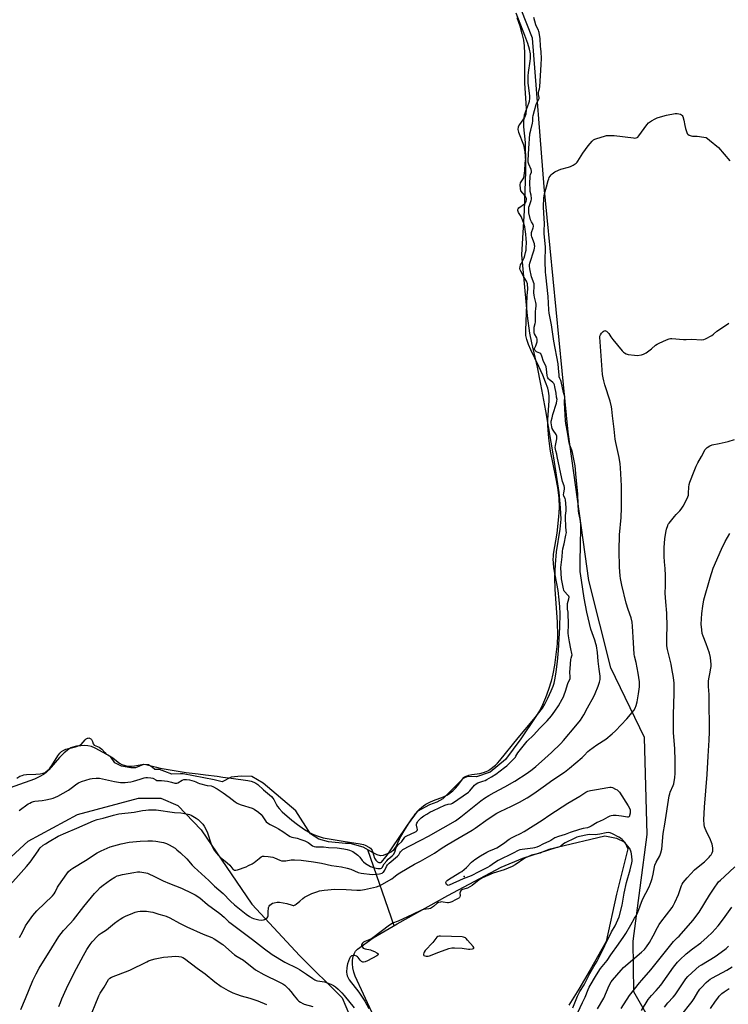
# Model space of a CAD drawing. Units: inches. Extents: x 1285768 to 1291768, y 569447 to 573448.
# Drawn here: x 1289489 to 1289931, y 570190 to 570804 of the extents above; entities that cross this region are included whole.
import ezdxf

# ---------------------------------------------------------------- set-up
doc = ezdxf.new("R2010")
doc.units = ezdxf.units.IN
doc.header["$MEASUREMENT"] = 0
for name, color, linetype in [('ELEV-Spot Elevation', 7, 'Continuous'), ('HYDRO-Hidden Single Line Stream', 5, 'Continuous'), ('HYDRO-Water Body', 4, 'Continuous'), ('NTRL-Pasture Land', 2, 'Continuous'), ('Undefined', 1, 'Continuous')]:
    doc.layers.add(name, color=color, linetype=linetype)

msp = doc.modelspace()

# ---------------------------------------------------------------- linework, layer by layer
at = {"layer": 'ELEV-Spot Elevation'}
msp.add_point((1289765.84, 570269.45, 512), dxfattribs=at)
at = {"layer": 'HYDRO-Hidden Single Line Stream'}
msp.add_line((1289722.18, 570238.68), (1289705.86, 570285.99), dxfattribs=at)
at = {"layer": 'HYDRO-Water Body'}
for points in [[(1289798.73, 570805.19), (1289800.6, 570799.84), (1289801.96, 570795.13), (1289802.87, 570790.87), (1289803.3, 570787.34), (1289803.57, 570782.66), (1289803.65, 570764.21), (1289803.91, 570757.85), (1289804.48, 570751.72), (1289804.6, 570747.97), (1289804.34, 570744.87), (1289803.65, 570742.65), (1289800.41, 570738.3), (1289799.59, 570736.84), (1289799.45, 570735.34), (1289799.81, 570733.56), (1289802.94, 570725.72), (1289803.83, 570721.35), (1289804.26, 570715.66), (1289804.28, 570709.01), (1289803.33, 570684.82), (1289801.71, 570657.16), (1289805.16, 570619.01), (1289806.61, 570608.16), (1289807.86, 570602.19), (1289811.51, 570587.02), (1289813.62, 570576.47), (1289816.66, 570559.69), (1289821.56, 570530.55), (1289824.91, 570508.89), (1289825.9, 570499.38), (1289826.2, 570492.13), (1289825.62, 570486.01), (1289823.37, 570471.76), (1289822.71, 570464.02), (1289822.34, 570455.77), (1289822.49, 570448.49), (1289823.92, 570427.9), (1289824.14, 570419.67), (1289823.84, 570414.37), (1289823.18, 570407.82), (1289822.29, 570401.26), (1289821.3, 570395.69), (1289820.17, 570391.14), (1289818.56, 570385.91), (1289816.71, 570380.74), (1289814.86, 570376.35), (1289812.89, 570372.76), (1289810.11, 570368.5), (1289801.28, 570355.31), (1289791.78, 570342.27), (1289782.09, 570334.37), (1289773.61, 570331.54), (1289768.05, 570331.62), (1289765.25, 570330.47), (1289752.65, 570317.75), (1289748.95, 570315.61), (1289744.25, 570314.15), (1289736.6, 570309.88), (1289731.01, 570302.14), (1289728.22, 570297.78), (1289726.33, 570294.35), (1289723.44, 570288.31), (1289722.52, 570286.81), (1289721.57, 570285.64), (1289720.58, 570284.84), (1289718.93, 570283.86), (1289715.33, 570282.36), (1289713.67, 570282.27), (1289711.59, 570282.87), (1289709.27, 570284.03), (1289703.01, 570287.62), (1289694.78, 570289.94), (1289692, 570289.85), (1289681.24, 570290.93), (1289675.36, 570292.65), (1289670.14, 570295.86), (1289660.99, 570310.34), (1289640.66, 570327.63), (1289633.47, 570331.74), (1289626.93, 570331.87), (1289620.53, 570331.4), (1289615.1, 570328.45), (1289609.96, 570329.61), (1289590.65, 570333.39), (1289588.96, 570333.37), (1289583.7, 570333.12), (1289579.31, 570334.76), (1289575.99, 570336), (1289573.09, 570336.11), (1289571.59, 570337.37), (1289569.02, 570339.1), (1289566.05, 570339.14), (1289560.95, 570337.06), (1289558.12, 570337.03), (1289552.31, 570338.19), (1289548.18, 570340.17), (1289545.4, 570344.14), (1289535.79, 570349.36), (1289533.44, 570350.34), (1289531.31, 570350.89), (1289529.42, 570351.01), (1289526.81, 570350.89), (1289524.16, 570350.56), (1289521.92, 570350.07), (1289520.63, 570349.57), (1289519.34, 570348.85), (1289516.47, 570346.54), (1289513.64, 570343.6), (1289507.01, 570335.95), (1289505.3, 570334.26), (1289503.64, 570332.93), (1289501.36, 570331.63), (1289497.9, 570330.07), (1289460.97, 570316.86)], [(1289708.41, 570184.71), (1289698.02, 570207.18), (1289697.18, 570209.69), (1289696.61, 570212.31), (1289696.33, 570214.87), (1289696.36, 570217.25), (1289696.69, 570219.37), (1289697.31, 570221.22), (1289698.22, 570222.77), (1289699.4, 570224.02), (1289709.23, 570231.12), (1289724.17, 570239.84), (1289755.72, 570257.45), (1289789.11, 570275.14), (1289802.48, 570280.76), (1289824.01, 570287.74), (1289853.72, 570294.71), (1289860.93, 570293.34), (1289866.07, 570290.71), (1289868.02, 570286.61), (1289860.89, 570258.25), (1289854.49, 570228.79), (1289844.44, 570211.12), (1289837.4, 570199.17), (1289831.12, 570189.16)]]:
    msp.add_lwpolyline(points, dxfattribs=at)
at = {"layer": 'NTRL-Pasture Land'}
for points in [[(1289888.38, 570168.25, 0), (1289871.68, 570197.48, 0), (1289871.32, 570229.04, 0), (1289880.01, 570295.54, 0), (1289878.43, 570356.01, 0), (1289857.5, 570399.53, 0), (1289843.67, 570453.89, 0), (1289830.86, 570546.45, 0), (1289815.8, 570699.45, 0), (1289808.57, 570792.24, 0), (1289783.49, 570855.99, 0)], [(1289472.5, 570271.68, 0), (1289493.96, 570291.31, 0), (1289524.83, 570308.08, 0), (1289562.89, 570318.25, 0), (1289576.71, 570318.18, 0), (1289587.42, 570313.7, 0), (1289601.89, 570298.53, 0), (1289633.47, 570252.17, 0), (1289663.46, 570219.88, 0), (1289689.91, 570193.7, 0), (1289699.05, 570172.05, 0)]]:
    msp.add_polyline3d(points, dxfattribs=at)
at = {"layer": 'Undefined'}
for points, elevation in [([(1289487.05, 570330.77), (1289488.89, 570331.85), (1289490.26, 570332.42), (1289491.44, 570332.72), (1289493, 570332.9), (1289498.83, 570333.14), (1289501.51, 570333.34), (1289503.34, 570333.72), (1289504.64, 570334.28), (1289505.35, 570334.75), (1289506.3, 570335.6), (1289507.27, 570336.58), (1289508.17, 570337.66), (1289508.88, 570338.66), (1289512.57, 570344.66), (1289513.86, 570346.27), (1289514.92, 570347.26), (1289516.23, 570348.15), (1289517.57, 570348.74), (1289523.58, 570350.21), (1289524.83, 570350.6), (1289526.23, 570351.21), (1289527.04, 570351.67), (1289529.49, 570354.49), (1289530.16, 570355.12), (1289531.01, 570355.59), (1289531.48, 570355.72), (1289531.92, 570355.74), (1289532.69, 570355.5), (1289533.07, 570355.23), (1289533.46, 570354.81), (1289534.15, 570353.55), (1289534.61, 570352.02), (1289535.25, 570351.33), (1289538.26, 570349.93), (1289539.17, 570349.38), (1289540, 570348.68), (1289541.76, 570346.65), (1289542.72, 570345.75), (1289543.65, 570345.14), (1289545.8, 570344.07), (1289546.81, 570343.46), (1289550.08, 570340.7), (1289551.03, 570339.98), (1289552.46, 570339.24), (1289554.44, 570338.58), (1289556.36, 570338.24), (1289558.45, 570338.21), (1289560.28, 570338.41), (1289564.98, 570339.24), (1289566.09, 570339.32), (1289567.35, 570339.24), (1289569.15, 570338.89), (1289574.05, 570337.48), (1289576.43, 570336.93), (1289587.57, 570335.01), (1289592.61, 570334.23), (1289600.02, 570333.32), (1289604.58, 570332.67), (1289611.92, 570331.85), (1289615.51, 570331.34), (1289620.57, 570330.75), (1289631.07, 570329.27), (1289633.01, 570328.87), (1289634.79, 570328.24), (1289636.01, 570327.62), (1289637.18, 570326.78), (1289640.9, 570323.42), (1289644.59, 570320.38), (1289645.8, 570319.27), (1289646.67, 570318.25), (1289647.22, 570317.44), (1289648.63, 570314.52), (1289649.51, 570313.06), (1289650.5, 570311.8), (1289652.42, 570309.69), (1289658.48, 570304.41), (1289661.97, 570301.72), (1289666.36, 570298.59), (1289669.98, 570296.52), (1289671.92, 570295.58), (1289674.84, 570294.52), (1289678.07, 570293.57), (1289683.03, 570292.54), (1289690.43, 570291.31), (1289701.1, 570289.67), (1289703.18, 570289.26), (1289704.26, 570288.92), (1289706.83, 570287.53), (1289707.45, 570287.03), (1289708.15, 570286.24), (1289708.55, 570285.57), (1289708.8, 570284.98), (1289710.05, 570280.89), (1289710.46, 570280.09), (1289710.9, 570279.5), (1289711.88, 570278.43), (1289712.71, 570278.04), (1289713.92, 570278), (1289714.35, 570278.23), (1289717.13, 570281.64), (1289718.58, 570283.54), (1289721.53, 570287.8), (1289732.81, 570304.72), (1289734.45, 570307.07), (1289735.42, 570308.34), (1289737.02, 570310.24), (1289738.05, 570311.33), (1289739.3, 570312.47), (1289740.52, 570313.41), (1289741.98, 570314.38), (1289744.59, 570315.79), (1289746.78, 570316.77), (1289753.02, 570319.08), (1289755.12, 570320), (1289756.25, 570320.69), (1289758.89, 570322.83), (1289760.59, 570324.44), (1289762.02, 570326.19), (1289764.82, 570330.15), (1289765.69, 570331.04), (1289766.53, 570331.65), (1289767.74, 570332.23), (1289768.94, 570332.58), (1289770.69, 570332.91), (1289775.65, 570333.61), (1289778.03, 570334.19), (1289779.61, 570334.75), (1289780.77, 570335.32), (1289781.88, 570336.04), (1289785.38, 570338.81), (1289786.8, 570340.04), (1289788.18, 570341.62), (1289799.66, 570355.86), (1289809.32, 570367.41), (1289812.58, 570371.46), (1289814.7, 570374.42), (1289816.2, 570376.85), (1289818.07, 570380.49), (1289820.29, 570385.23), (1289821.37, 570387.97), (1289821.97, 570390.02), (1289822.67, 570393), (1289823.33, 570396.98), (1289824.04, 570403.34), (1289824.68, 570410.25), (1289825.25, 570417.51), (1289825.6, 570424.75), (1289825.73, 570433.31), (1289825.55, 570437.47), (1289825.24, 570441.89), (1289824.46, 570447.82), (1289821.92, 570461.82), (1289821.6, 570464.94), (1289821.5, 570467.2), (1289821.56, 570468.91), (1289821.74, 570470.44), (1289823.87, 570483.41), (1289825.04, 570493.66), (1289825.37, 570499.51), (1289825.17, 570505.38), (1289824.85, 570508.56), (1289824.35, 570511.86), (1289823.18, 570518.46), (1289819.87, 570534.53), (1289819.1, 570539.33), (1289818.67, 570542.76), (1289818.24, 570547.77), (1289818.12, 570550.81), (1289818.18, 570554.23), (1289819.04, 570566.2), (1289818.95, 570569.09), (1289818.51, 570572.04), (1289818.03, 570573.9), (1289816.71, 570577.69), (1289815, 570581.95), (1289812.55, 570587.34), (1289807.52, 570597.8), (1289806.08, 570601.1), (1289805.02, 570604.25), (1289804.49, 570606.85), (1289804.37, 570608.33), (1289804.36, 570610.15), (1289805.14, 570631.49), (1289805.55, 570635.96), (1289805.43, 570638.91), (1289804.85, 570640.66), (1289803.37, 570643), (1289801.21, 570646.92), (1289800.87, 570647.77), (1289800.74, 570648.62), (1289800.84, 570649.68), (1289801.09, 570650.73), (1289801.4, 570651.46), (1289802.77, 570654), (1289803.28, 570655.1), (1289803.84, 570656.72), (1289804.28, 570658.52), (1289804.55, 570660.02), (1289804.67, 570661.51), (1289804.72, 570664.72), (1289804.64, 570667.05), (1289804.38, 570669.98), (1289803.97, 570672.84), (1289803.67, 570674.62), (1289803.16, 570676.63), (1289801.98, 570679.84), (1289801.41, 570680.9), (1289799.85, 570683.42), (1289799.57, 570684.02), (1289799.4, 570684.74), (1289799.42, 570685.24), (1289799.53, 570685.69), (1289799.94, 570686.41), (1289803.54, 570688.97), (1289803.97, 570689.38), (1289804.37, 570689.89), (1289804.68, 570690.46), (1289804.77, 570691.4), (1289804.77, 570692.29), (1289804.03, 570693.86), (1289801.3, 570697.03), (1289801.04, 570698.45), (1289800.94, 570700.8), (1289801.06, 570701.92), (1289803.06, 570705.03), (1289803.68, 570709.54), (1289803.91, 570714.3), (1289804.33, 570717.11), (1289804.38, 570719.3), (1289804.23, 570721.48), (1289804.27, 570724.7), (1289804.18, 570727.23), (1289803.19, 570736.94), (1289803.07, 570740.41), (1289803.25, 570742.37), (1289803.62, 570744.35), (1289804.12, 570745.97), (1289805.7, 570749.97), (1289806.25, 570751.62), (1289806.59, 570752.99), (1289806.8, 570754.53), (1289806.81, 570756.32), (1289805.98, 570762.71), (1289805.87, 570764.07), (1289805.79, 570766.76), (1289805.85, 570768.65), (1289806.03, 570770.78), (1289807.08, 570777.83), (1289807.26, 570779.57), (1289807.29, 570781.04), (1289807.21, 570782.49), (1289806.7, 570785.39), (1289805.7, 570788.84), (1289803.81, 570793.92), (1289798.38, 570807.72)], 504), ([(1289488.35, 570310.42), (1289494.08, 570314.57), (1289495.08, 570315.19), (1289496.11, 570315.68), (1289497.45, 570316.19), (1289498.29, 570316.4), (1289502.7, 570316.83), (1289504.96, 570317.17), (1289508.04, 570317.74), (1289509.64, 570318.28), (1289512.49, 570319.52), (1289519.23, 570323.27), (1289520.88, 570324.43), (1289524.48, 570327.24), (1289525.4, 570327.84), (1289527.3, 570328.56), (1289532.63, 570330.2), (1289534.04, 570330.55), (1289536.4, 570330.69), (1289538.45, 570330.61), (1289547.93, 570328.55), (1289551.58, 570328.06), (1289554.43, 570328.03), (1289556.13, 570328.11), (1289558.09, 570328.46), (1289559.75, 570328.86), (1289563.79, 570330.15), (1289566.29, 570330.85), (1289567.42, 570331.06), (1289568.56, 570331.06), (1289570.58, 570330.87), (1289571.68, 570330.64), (1289572.19, 570330.43), (1289573.57, 570329.6), (1289574.33, 570329.32), (1289575.02, 570329.24), (1289577.24, 570329.22), (1289580.98, 570328.73), (1289583.43, 570328.28), (1289585.47, 570327.61), (1289586.2, 570327.48), (1289586.8, 570327.59), (1289587.3, 570327.8), (1289590.06, 570329.36), (1289591.1, 570329.77), (1289592.77, 570329.84), (1289594.63, 570329.69), (1289597.62, 570328.79), (1289598.66, 570328.35), (1289599.87, 570327.69), (1289600.97, 570327.31), (1289605.71, 570326.16), (1289608.16, 570325.8), (1289609.23, 570325.42), (1289611.8, 570324.05), (1289615.65, 570321.53), (1289619.31, 570318.93), (1289623.21, 570315.88), (1289624.4, 570315.07), (1289625.2, 570314.71), (1289626.88, 570314.13), (1289633.73, 570312.01), (1289635.07, 570311.44), (1289637.59, 570309.58), (1289639.3, 570308.09), (1289639.98, 570307.21), (1289642.09, 570303.99), (1289642.56, 570303.41), (1289643.3, 570302.73), (1289644.9, 570301.75), (1289648.61, 570299.98), (1289650.17, 570299.14), (1289652.81, 570297.43), (1289656.29, 570294.97), (1289657.4, 570294.34), (1289658.44, 570293.98), (1289661.85, 570293.19), (1289664.03, 570292.34), (1289666.55, 570291.56), (1289668.58, 570290.5), (1289669.54, 570289.86), (1289671.4, 570288.43), (1289672.36, 570288.02), (1289673.52, 570287.9), (1289678.3, 570287.88), (1289681.31, 570287.52), (1289686.78, 570287.28), (1289690.93, 570286.7), (1289692.94, 570286.26), (1289694.35, 570285.86), (1289695.43, 570285.42), (1289696.46, 570284.86), (1289699.63, 570282.61), (1289700.85, 570281.37), (1289702.41, 570279.38), (1289703.16, 570278.56), (1289704.49, 570277.4), (1289705.47, 570276.76), (1289707.56, 570275.66), (1289709.92, 570274.78), (1289712.14, 570274.36), (1289712.97, 570274.29), (1289713.79, 570274.36), (1289714.32, 570274.54), (1289714.75, 570274.95), (1289716.01, 570277.22), (1289717.62, 570279.18), (1289718.62, 570280.16), (1289721.08, 570282.29), (1289721.86, 570283.15), (1289722.71, 570284.53), (1289723.39, 570286.9), (1289724, 570288.05), (1289724.78, 570289.05), (1289726.97, 570291.25), (1289728.9, 570293.83), (1289729.38, 570294.24), (1289730.13, 570294.68), (1289735.25, 570297.06), (1289736, 570297.47), (1289736.4, 570297.8), (1289736.64, 570298.14), (1289736.73, 570298.63), (1289736.65, 570299.45), (1289736.29, 570301.47), (1289736.27, 570302.03), (1289736.38, 570302.6), (1289736.74, 570303.33), (1289737.33, 570304.11), (1289738.12, 570304.94), (1289739.21, 570305.88), (1289740.87, 570307.12), (1289742.7, 570308.32), (1289744.62, 570309.39), (1289746.84, 570310.49), (1289753.93, 570313.77), (1289755.86, 570314.38), (1289757.78, 570314.68), (1289758.64, 570315.08), (1289768.65, 570321.89), (1289769.49, 570322.68), (1289772.35, 570326.23), (1289773.36, 570327.24), (1289774.43, 570327.79), (1289777.54, 570328.71), (1289779.11, 570329.3), (1289780, 570329.75), (1289782.91, 570331.6), (1289785.62, 570333.18), (1289791.16, 570337.3), (1289792.58, 570338.46), (1289797.89, 570343.78), (1289798.25, 570344.3), (1289798.84, 570345.53), (1289799.39, 570346.39), (1289805.31, 570353.8), (1289809.12, 570357.53), (1289813.21, 570361.88), (1289817.75, 570366.51), (1289820.5, 570369.53), (1289822.54, 570372.4), (1289824.75, 570375.86), (1289827.07, 570379.89), (1289827.82, 570381.39), (1289828.37, 570382.7), (1289829.16, 570384.84), (1289830.53, 570389.73), (1289830.92, 570390.7), (1289831.77, 570392.19), (1289832.03, 570392.88), (1289832.09, 570393.96), (1289831.88, 570396.78), (1289832, 570399.1), (1289832.51, 570404.6), (1289832.67, 570405.45), (1289833.12, 570406.96), (1289833.23, 570407.66), (1289833.14, 570408.49), (1289832.41, 570411.28), (1289831.52, 570415.81), (1289830.91, 570419.47), (1289830.73, 570421.13), (1289830.73, 570422.75), (1289831.03, 570424.9), (1289831.02, 570426.94), (1289830.82, 570433.36), (1289830.72, 570434.28), (1289830.36, 570436.01), (1289830.3, 570437.97), (1289830.45, 570439.65), (1289831.24, 570442.52), (1289831.33, 570443.57), (1289831.12, 570444.18), (1289830.83, 570444.63), (1289828.39, 570447.41), (1289828.07, 570447.94), (1289827.82, 570448.66), (1289826.68, 570454.97), (1289826.32, 570462.15), (1289826.39, 570463.81), (1289827.01, 570468.81), (1289827.23, 570472.14), (1289827.54, 570473.79), (1289828.33, 570476.83), (1289829.41, 570482.31), (1289829.65, 570483.95), (1289829.62, 570484.96), (1289829.25, 570487.73), (1289829.03, 570493.09), (1289829.11, 570494.57), (1289829.6, 570497.36), (1289829.57, 570499.56), (1289829.13, 570504.18), (1289828.86, 570505.14), (1289828.14, 570506.55), (1289827.96, 570507.57), (1289828.03, 570508.46), (1289828.56, 570511.03), (1289828.6, 570512.02), (1289828.38, 570513), (1289827.33, 570515.79), (1289826.8, 570517.62), (1289824.01, 570531.29), (1289823.66, 570532.8), (1289823.05, 570534.83), (1289822.85, 570535.86), (1289822.78, 570536.93), (1289822.85, 570538.06), (1289823.03, 570539.19), (1289823.75, 570542.31), (1289823.8, 570543.03), (1289823.7, 570543.91), (1289823.53, 570544.53), (1289823.27, 570545.06), (1289821.46, 570547.8), (1289820.91, 570548.83), (1289820.64, 570549.87), (1289820.22, 570552.3), (1289820.26, 570553.43), (1289820.86, 570555.47), (1289821.31, 570557.54), (1289823.5, 570564.53), (1289823.82, 570565.96), (1289823.83, 570566.79), (1289823.56, 570568.36), (1289823.29, 570570.88), (1289822.56, 570574.84), (1289822.27, 570575.95), (1289821.8, 570576.82), (1289821.21, 570577.42), (1289818.94, 570579.23), (1289818.52, 570579.7), (1289818.16, 570580.35), (1289817.92, 570581.04), (1289817.74, 570581.91), (1289817.3, 570585.78), (1289817.04, 570587.23), (1289816.69, 570588.16), (1289815.46, 570590.58), (1289814.37, 570593.85), (1289813.94, 570594.89), (1289813.65, 570595.33), (1289813.19, 570595.74), (1289811.12, 570596.62), (1289810.65, 570596.9), (1289810.14, 570597.42), (1289809.81, 570598.18), (1289809.8, 570598.55), (1289809.93, 570599), (1289810.62, 570600.41), (1289811.01, 570601.5), (1289811.38, 570602.89), (1289811.49, 570603.74), (1289811.44, 570604.51), (1289811.26, 570605.25), (1289809.78, 570607.89), (1289809.64, 570608.44), (1289809.58, 570609.3), (1289809.69, 570611.96), (1289810.26, 570614.21), (1289810.37, 570615.07), (1289810.42, 570621.95), (1289810.53, 570623.2), (1289810.89, 570625.47), (1289810.92, 570626.24), (1289810.72, 570627.37), (1289809.75, 570630.73), (1289809.51, 570631.95), (1289809.47, 570633.29), (1289809.62, 570637.53), (1289809.54, 570638.95), (1289809.23, 570640.05), (1289808.37, 570642.23), (1289808.02, 570643.33), (1289806.94, 570648.25), (1289806.73, 570649.97), (1289806.74, 570650.84), (1289806.92, 570651.86), (1289809.6, 570660.14), (1289809.87, 570661.32), (1289809.94, 570662.42), (1289809.89, 570663.2), (1289809.71, 570663.99), (1289808.16, 570668.22), (1289807.92, 570669.07), (1289807.84, 570669.72), (1289807.84, 570670.37), (1289807.96, 570670.98), (1289809.02, 570673.94), (1289809.18, 570674.74), (1289809.15, 570675.18), (1289808.87, 570675.91), (1289807.85, 570677.6), (1289807.36, 570678.8), (1289806.36, 570683.3), (1289806.17, 570684.64), (1289806.18, 570685.71), (1289806.36, 570686.78), (1289806.66, 570687.86), (1289807.74, 570690.88), (1289807.91, 570691.71), (1289807.93, 570692.23), (1289807.68, 570694.21), (1289807.04, 570696.64), (1289807.02, 570698.19), (1289806.83, 570701.1), (1289807.14, 570706.33), (1289807.32, 570707.17), (1289807.87, 570708.64), (1289807.95, 570709.3), (1289807.69, 570710.35), (1289806.27, 570713.53), (1289805.91, 570714.78), (1289805.89, 570716.03), (1289806.3, 570723.48), (1289806.86, 570732.53), (1289807.57, 570734.79), (1289808.54, 570739.23), (1289808.68, 570740.39), (1289808.76, 570742.79), (1289808.95, 570743.94), (1289809.7, 570747.09), (1289810.85, 570750.91), (1289811.45, 570752.22), (1289812.57, 570754.06), (1289812.76, 570754.61), (1289812.73, 570755.29), (1289812.29, 570757.06), (1289812.26, 570758.18), (1289812.41, 570759.28), (1289812.98, 570760.7), (1289813.19, 570761.95), (1289813.93, 570775.85), (1289814.22, 570779.47), (1289813.95, 570783.72), (1289813.57, 570787.28), (1289813.38, 570791.86), (1289812.79, 570795.65), (1289812.6, 570796.45), (1289812.33, 570797.15), (1289810.97, 570799.43), (1289810.53, 570800.49), (1289809.29, 570804.99)], 506), ([(1289479.49, 570260.47), (1289493.1, 570275.64), (1289495.21, 570278.26), (1289500.18, 570285.4), (1289500.86, 570286.31), (1289501.62, 570287.15), (1289503.49, 570288.9), (1289504.78, 570289.82), (1289507.09, 570291.21), (1289512.84, 570294.44), (1289517.43, 570296.61), (1289524.41, 570299.54), (1289534.7, 570304.06), (1289537.08, 570304.83), (1289540.75, 570305.77), (1289547.32, 570307.7), (1289550.63, 570308.46), (1289560.13, 570309.54), (1289565.37, 570310.49), (1289567.33, 570310.77), (1289569, 570310.91), (1289571, 570310.96), (1289573.88, 570310.91), (1289575.31, 570310.81), (1289583.76, 570309.44), (1289585.23, 570309.29), (1289589.21, 570309.15), (1289593.75, 570308.33), (1289594.57, 570308.08), (1289595.64, 570307.58), (1289598.75, 570305.77), (1289600, 570304.94), (1289601.31, 570303.74), (1289602.93, 570302), (1289603.75, 570300.81), (1289604.88, 570298.81), (1289605.8, 570296.65), (1289608.2, 570289.55), (1289609.69, 570286.43), (1289610.58, 570284.94), (1289612.5, 570282.65), (1289613.74, 570281.35), (1289618.08, 570277.93), (1289619.74, 570276.36), (1289621.67, 570274.02), (1289622.08, 570273.68), (1289622.78, 570273.38), (1289623.55, 570273.32), (1289624.65, 570273.58), (1289629.9, 570275.47), (1289631.51, 570276.13), (1289633.81, 570277.29), (1289635.04, 570278.02), (1289638, 570280.59), (1289639.31, 570281.52), (1289640.25, 570281.95), (1289641.31, 570282.04), (1289643.81, 570281.82), (1289646.67, 570281.34), (1289647.62, 570281.02), (1289650.98, 570279.58), (1289652.09, 570279.21), (1289652.94, 570279.03), (1289654.64, 570279.14), (1289658.13, 570279.81), (1289660.16, 570279.84), (1289664.24, 570279.63), (1289672.06, 570278.56), (1289676.98, 570277.61), (1289683.22, 570276.23), (1289689.42, 570275.33), (1289693.07, 570274.5), (1289695.27, 570273.87), (1289699.76, 570271.92), (1289701.69, 570271.39), (1289708.49, 570270.69), (1289711.45, 570270.78), (1289713.19, 570271.01), (1289714.79, 570271.51), (1289715.27, 570271.76), (1289715.66, 570272.1), (1289716.38, 570273.26), (1289717.46, 570275.68), (1289718.06, 570276.57), (1289719.09, 570277.57), (1289724.42, 570282.09), (1289725.12, 570282.9), (1289725.79, 570284.11), (1289726.28, 570284.81), (1289727.06, 570285.66), (1289727.74, 570286.18), (1289732.04, 570288.53), (1289738.94, 570291.94), (1289743.74, 570294.45), (1289752.86, 570299.79), (1289760.44, 570304.11), (1289763.87, 570306.49), (1289776.25, 570316.49), (1289778.58, 570318.2), (1289781.32, 570319.91), (1289784.67, 570321.82), (1289791.38, 570325.36), (1289797.61, 570328.88), (1289805.23, 570333.82), (1289808.29, 570336.03), (1289810.68, 570337.95), (1289814.17, 570340.98), (1289820.37, 570346.67), (1289826.27, 570352.38), (1289827.86, 570354.14), (1289835.59, 570363.23), (1289838.39, 570366.88), (1289840.56, 570370.27), (1289842.8, 570374.62), (1289846.71, 570381.54), (1289847.67, 570383.43), (1289849.54, 570388), (1289850.33, 570390.48), (1289850.66, 570392.15), (1289850.71, 570394.34), (1289850.08, 570398.61), (1289849.48, 570403.58), (1289849.08, 570409.11), (1289848.44, 570413.12), (1289848.12, 570414.51), (1289847.48, 570416.68), (1289844.99, 570423.69), (1289842.34, 570434.29), (1289840.67, 570443.01), (1289839.01, 570454.18), (1289838.36, 570459.54), (1289838.22, 570465.86), (1289838.76, 570486.47), (1289838.75, 570488.86), (1289838.35, 570492.28), (1289837.41, 570495.95), (1289837.17, 570497.49), (1289836.95, 570501.32), (1289836.76, 570508.09), (1289836.42, 570512.09), (1289835.68, 570518.22), (1289835.06, 570525.51), (1289834.71, 570527.52), (1289833.42, 570533.81), (1289832.99, 570535.18), (1289831.75, 570538.37), (1289831.35, 570539.91), (1289830.46, 570546.46), (1289829.38, 570551.89), (1289829.1, 570553.77), (1289828.44, 570564.71), (1289828.45, 570565.87), (1289828.74, 570568.04), (1289828.72, 570568.79), (1289827.86, 570571.24), (1289826.48, 570578), (1289826.22, 570578.68), (1289825.54, 570579.92), (1289825.21, 570580.97), (1289825.08, 570582.08), (1289824.86, 570586.29), (1289824.53, 570589.03), (1289821.91, 570603.13), (1289820.32, 570613.36), (1289819.03, 570620.76), (1289818.77, 570622.68), (1289818.35, 570631.15), (1289816.82, 570644.5), (1289816.69, 570646.23), (1289816.53, 570653.05), (1289816.6, 570661.85), (1289815.85, 570670.41), (1289815.84, 570672.08), (1289816.12, 570676.55), (1289815.58, 570683.09), (1289815.44, 570687.04), (1289815.71, 570692.67), (1289816.13, 570695.17), (1289817.33, 570699.43), (1289818.31, 570703.44), (1289818.67, 570704.56), (1289819.03, 570705.37), (1289819.47, 570706.12), (1289820.17, 570707.04), (1289820.77, 570707.66), (1289822.44, 570708.76), (1289824.72, 570709.95), (1289826.14, 570710.41), (1289831.08, 570711.71), (1289832.2, 570712.1), (1289833.93, 570713.05), (1289835.8, 570714.29), (1289836.41, 570714.86), (1289836.91, 570715.53), (1289839.97, 570720.53), (1289843.33, 570725.08), (1289845.79, 570728.02), (1289846.65, 570728.74), (1289847.38, 570729.17), (1289848.74, 570729.68), (1289853.53, 570731.17), (1289854.67, 570731.44), (1289855.55, 570731.51), (1289857.92, 570731.51), (1289859.39, 570731.42), (1289871.59, 570729.96), (1289872.45, 570729.9), (1289873.27, 570729.98), (1289873.74, 570730.16), (1289874.16, 570730.43), (1289874.94, 570731.26), (1289879.95, 570738.18), (1289880.85, 570739.32), (1289881.48, 570739.91), (1289882.67, 570740.68), (1289884.95, 570741.93), (1289886.24, 570742.55), (1289889.9, 570743.6), (1289892.18, 570744.12), (1289897.6, 570745.21), (1289898.73, 570745.26), (1289899.82, 570745.08), (1289900.86, 570744.77), (1289901.53, 570744.39), (1289901.86, 570744), (1289902.25, 570743.28), (1289903.01, 570741.13), (1289903.51, 570737.77), (1289903.99, 570735.79), (1289904.79, 570733.29), (1289905.04, 570732.8), (1289905.37, 570732.38), (1289906.25, 570731.75), (1289907.51, 570731.23), (1289908.34, 570731.12), (1289911.23, 570731.02), (1289915.36, 570730.53), (1289916.77, 570730.19), (1289917.69, 570729.7), (1289919.03, 570728.67), (1289924.48, 570723.95), (1289931.53, 570715.72)], 508), ([(1289488.62, 570231.27), (1289490.42, 570234.58), (1289492.42, 570238.63), (1289493.83, 570240.71), (1289497.03, 570244.96), (1289499.5, 570248.04), (1289509.18, 570257.39), (1289510.17, 570258.45), (1289510.92, 570259.65), (1289512.4, 570262.73), (1289513.11, 570263.98), (1289518.12, 570271.03), (1289519.24, 570272.41), (1289520.72, 570273.79), (1289521.86, 570274.64), (1289529.8, 570279.3), (1289537.05, 570284.07), (1289539.49, 570285.4), (1289545.27, 570287.86), (1289552.09, 570289.83), (1289557.07, 570290.7), (1289563.87, 570291.41), (1289568.64, 570291.62), (1289571.54, 570291.57), (1289573.56, 570291.44), (1289577.1, 570290.87), (1289578.51, 570290.53), (1289580.37, 570289.88), (1289581.91, 570289.13), (1289585.64, 570286.93), (1289586.83, 570286.05), (1289589.12, 570284.14), (1289592.97, 570280.41), (1289596.38, 570276.5), (1289597.62, 570275.18), (1289606.76, 570266.83), (1289610.28, 570263.32), (1289615.65, 570258.78), (1289620.18, 570253.87), (1289622.72, 570251.63), (1289630.06, 570245.77), (1289631.98, 570244.41), (1289633.52, 570243.61), (1289634.57, 570243.18), (1289636.14, 570242.74), (1289637.83, 570242.43), (1289639.58, 570242.22), (1289640.7, 570242.27), (1289641.45, 570242.55), (1289642.4, 570243.12), (1289643.03, 570243.62), (1289643.51, 570244.21), (1289643.67, 570244.7), (1289643.74, 570245.24), (1289643.74, 570247.85), (1289643.82, 570249.22), (1289643.94, 570250.02), (1289644.23, 570250.76), (1289644.72, 570251.44), (1289645.56, 570252.2), (1289646.31, 570252.62), (1289647.38, 570253.02), (1289649.32, 570253.43), (1289650.73, 570253.44), (1289655.31, 570252.44), (1289658.68, 570251.41), (1289659.22, 570251.31), (1289659.74, 570251.32), (1289660.48, 570251.63), (1289661.19, 570252.13), (1289663.49, 570254.06), (1289665.27, 570255.71), (1289666.39, 570256.48), (1289670.89, 570258.65), (1289674.09, 570259.88), (1289675.71, 570260.4), (1289678.61, 570260.8), (1289685.28, 570261.42), (1289692.31, 570261.24), (1289699.03, 570260.73), (1289701.39, 570260.82), (1289703.73, 570261.19), (1289711.22, 570262.93), (1289712.96, 570263.54), (1289714.49, 570264.29), (1289720.86, 570267.99), (1289721.81, 570268.67), (1289724.11, 570270.6), (1289725.84, 570271.72), (1289734.99, 570277.14), (1289738.71, 570278.83), (1289740.26, 570279.69), (1289747.35, 570283.94), (1289752.12, 570287.16), (1289755.94, 570289.53), (1289762.02, 570292.98), (1289771.02, 570298.28), (1289772.85, 570299.51), (1289780.92, 570305.39), (1289786.24, 570308.78), (1289788.37, 570309.93), (1289795.51, 570313.17), (1289800.53, 570315.64), (1289805.28, 570318.37), (1289809.34, 570321.02), (1289815.23, 570325.19), (1289821.16, 570329.56), (1289828.49, 570334.5), (1289831.72, 570336.91), (1289839.53, 570343.57), (1289840.76, 570344.75), (1289843.15, 570347.29), (1289844.02, 570348.08), (1289848.58, 570351.46), (1289854.19, 570355.08), (1289858.14, 570358.27), (1289860.22, 570360.27), (1289867.39, 570367.62), (1289871.66, 570372.88), (1289872.56, 570374.42), (1289873.21, 570376.04), (1289873.84, 570378.27), (1289874.73, 570383.19), (1289875.21, 570387.54), (1289875.23, 570390.76), (1289874.54, 570396.2), (1289873.22, 570402.89), (1289872.24, 570406.86), (1289872.02, 570408.09), (1289871.55, 570415.03), (1289871.01, 570425.39), (1289870.67, 570428.03), (1289870.08, 570430.64), (1289868.21, 570435.87), (1289867.01, 570439.87), (1289864.31, 570450.95), (1289863.47, 570455.21), (1289863.21, 570456.94), (1289862.8, 570462.29), (1289862.59, 570472.66), (1289862.85, 570482.42), (1289863.84, 570493.3), (1289864.04, 570499.38), (1289863.98, 570512.94), (1289863.46, 570524.13), (1289863.18, 570526.74), (1289862.62, 570530.74), (1289860.43, 570540.13), (1289860.05, 570542.17), (1289859.79, 570544.23), (1289859.45, 570548.24), (1289858.4, 570556.63), (1289858.01, 570560.82), (1289857.79, 570562.21), (1289856.97, 570565.82), (1289853.73, 570576.07), (1289853, 570578.59), (1289852.61, 570580.27), (1289852.28, 570582.49), (1289850.44, 570605.76), (1289850.54, 570606.44), (1289850.9, 570607.23), (1289851.61, 570608.19), (1289852.6, 570609.28), (1289853.23, 570609.73), (1289853.68, 570609.79), (1289854.14, 570609.65), (1289854.62, 570609.4), (1289855.52, 570608.71), (1289856.06, 570608.08), (1289857.38, 570605.95), (1289858.64, 570604.31), (1289864.44, 570597.21), (1289865.25, 570596.36), (1289865.96, 570595.86), (1289867.02, 570595.35), (1289868.14, 570594.98), (1289872.18, 570594.4), (1289873.92, 570594.36), (1289876.49, 570594.73), (1289877.87, 570595.1), (1289879.37, 570595.97), (1289882.71, 570598.36), (1289885.33, 570600.66), (1289886.26, 570601.34), (1289887.57, 570602.02), (1289892.15, 570604.13), (1289893.78, 570604.76), (1289894.63, 570604.87), (1289895.49, 570604.85), (1289902.75, 570604.17), (1289904.43, 570604.19), (1289907.73, 570604.53), (1289914.19, 570604.07), (1289915.3, 570604.22), (1289916.35, 570604.65), (1289920.44, 570606.86), (1289921.37, 570607.55), (1289923.58, 570609.42), (1289925.24, 570610.59), (1289931.07, 570614.42)], 510), ([(1289836.74, 570184.61), (1289839.66, 570190.69), (1289841.45, 570194.03), (1289843.22, 570198.82), (1289843.86, 570200.29), (1289848.46, 570208.03), (1289851, 570212), (1289855.03, 570216.94), (1289857.39, 570220.6), (1289862.28, 570227.14), (1289865.59, 570231.83), (1289866.81, 570233.75), (1289869.79, 570239.23), (1289872.25, 570243.28), (1289873.1, 570244.82), (1289874.17, 570247.18), (1289877.15, 570254.95), (1289881.4, 570262.94), (1289882.64, 570266.22), (1289883.25, 570268.19), (1289883.85, 570270.81), (1289884.61, 570275.3), (1289884.91, 570276.39), (1289885.69, 570278.19), (1289887.96, 570282.23), (1289888.68, 570284.13), (1289889.1, 570286.43), (1289890.06, 570296.08), (1289891.16, 570302.08), (1289893.85, 570319.66), (1289894.1, 570320.82), (1289894.47, 570321.9), (1289896.34, 570326.01), (1289896.71, 570327.07), (1289897.38, 570331.11), (1289897.58, 570333.53), (1289897.54, 570341.67), (1289897.29, 570348.96), (1289896.56, 570359.17), (1289896.41, 570362.07), (1289896.44, 570370.43), (1289896.82, 570383.52), (1289896.9, 570387.83), (1289896.85, 570389.83), (1289896.54, 570393.5), (1289895.5, 570399.08), (1289894.95, 570401.7), (1289892.72, 570410.92), (1289892.36, 570413.16), (1289892.25, 570416.36), (1289892.46, 570427.75), (1289892.39, 570430.9), (1289892.28, 570433.5), (1289891.76, 570440.58), (1289891.26, 570446), (1289891.43, 570450.64), (1289891.49, 570457.12), (1289891.25, 570461.54), (1289890.83, 570465.68), (1289890.65, 570468.86), (1289890.75, 570474.59), (1289891.14, 570480.02), (1289891.67, 570483.87), (1289892.06, 570485.9), (1289892.85, 570488.27), (1289893.23, 570489.02), (1289893.74, 570489.75), (1289897.11, 570493.94), (1289898.09, 570495.06), (1289900.38, 570497.35), (1289901.28, 570498.43), (1289902.5, 570500.3), (1289904.66, 570504.24), (1289905.49, 570506.1), (1289905.82, 570507.2), (1289905.92, 570508.33), (1289905.96, 570512.11), (1289906.2, 570513.82), (1289906.67, 570515.21), (1289909.35, 570522.05), (1289910.67, 570525.27), (1289911.64, 570527.36), (1289914.01, 570531.2), (1289916.29, 570535.65), (1289916.82, 570536.31), (1289917.49, 570536.86), (1289919.22, 570537.97), (1289920.53, 570538.56), (1289925.03, 570539.36), (1289930.51, 570540.56), (1289934.57, 570541.95)], 512), ([(1289849.18, 570186.79), (1289852.95, 570193.57), (1289856.36, 570201.33), (1289857.65, 570203.6), (1289858.46, 570204.79), (1289863.75, 570210.89), (1289865.3, 570212.57), (1289876.6, 570222.09), (1289878.38, 570223.92), (1289879.64, 570225.44), (1289881.47, 570228.27), (1289883.85, 570232.31), (1289886.41, 570237.5), (1289887.62, 570239.51), (1289888.64, 570240.97), (1289892.06, 570245.49), (1289895.59, 570250.02), (1289896.52, 570251.4), (1289897.37, 570253.13), (1289899.53, 570258.23), (1289901.46, 570263.69), (1289901.92, 570264.61), (1289902.58, 570265.59), (1289904.97, 570268.61), (1289909.67, 570273.5), (1289910.75, 570274.46), (1289915.81, 570278.53), (1289918.67, 570281.35), (1289919.43, 570282.22), (1289919.92, 570282.92), (1289920.58, 570284.18), (1289920.98, 570285.22), (1289921.09, 570286.02), (1289921.03, 570287.11), (1289920.82, 570288.48), (1289920.5, 570289.59), (1289919.09, 570293.17), (1289917.18, 570296.78), (1289915.89, 570300.29), (1289915.63, 570301.7), (1289915.47, 570304.62), (1289915.9, 570312.53), (1289917.48, 570332.89), (1289918.1, 570344.44), (1289918.8, 570354.45), (1289918.85, 570359.68), (1289918.7, 570380.7), (1289918.63, 570382.95), (1289918.31, 570387.84), (1289918.29, 570391.22), (1289918.47, 570392.66), (1289919.19, 570395.85), (1289919.83, 570399.25), (1289919.98, 570400.39), (1289919.99, 570401.54), (1289919.58, 570405.85), (1289918.92, 570408.72), (1289916.88, 570414.54), (1289914.95, 570419.18), (1289914.43, 570420.86), (1289914.09, 570423.17), (1289913.82, 570426.67), (1289914.22, 570433.34), (1289914.79, 570437.85), (1289915.48, 570441.96), (1289919.26, 570455.64), (1289921.29, 570461.57), (1289926.31, 570473.48), (1289928.68, 570478.28), (1289931.65, 570483.22)], 514), ([(1289833.65, 570187.47), (1289836.58, 570194.75), (1289837.39, 570196.48), (1289838.1, 570197.72), (1289840.8, 570201.87), (1289842.98, 570206.45), (1289844.27, 570208.89), (1289846.71, 570213.28), (1289848.78, 570216.48), (1289849.73, 570218.22), (1289857.82, 570234.82), (1289860, 570238.6), (1289860.94, 570240.37), (1289861.8, 570242.29), (1289862.5, 570244.19), (1289864.4, 570251.41), (1289865.69, 570258.9), (1289867.11, 570265.6), (1289869.41, 570273.58), (1289870.49, 570277.9), (1289870.61, 570278.83), (1289870.62, 570279.7), (1289870.31, 570283.45), (1289870.05, 570284.62), (1289869.26, 570286.88), (1289867.84, 570288.41), (1289865.37, 570291.57), (1289864.56, 570292.42), (1289863.4, 570293.32), (1289862.45, 570293.94), (1289858.46, 570296.03), (1289856.88, 570296.68), (1289855.79, 570296.8), (1289854.52, 570296.63), (1289850.54, 570295.71), (1289849.12, 570295.47), (1289847.9, 570295.41), (1289844.39, 570295.45), (1289842.79, 570295.32), (1289837.85, 570294.28), (1289836.17, 570293.81), (1289834.85, 570293.28), (1289828.85, 570290.31), (1289827.9, 570289.71), (1289826.23, 570288.36), (1289825.45, 570287.9), (1289824.08, 570287.46), (1289818.69, 570286.21), (1289816.6, 570285.45), (1289814.23, 570284.26), (1289813.23, 570283.84), (1289808.02, 570282.56), (1289805.6, 570281.7), (1289803.83, 570280.79), (1289797.7, 570276.56), (1289795.9, 570275.52), (1289790.84, 570273.61), (1289784, 570271.42), (1289777.32, 570268.47), (1289776.32, 570267.96), (1289775.31, 570267.28), (1289770.86, 570263.81), (1289769.44, 570262.84), (1289767.99, 570262.14), (1289764.89, 570261.2), (1289764.02, 570260.73), (1289763.6, 570260.23), (1289763.36, 570259.49), (1289763.31, 570258.95), (1289763.36, 570257.45), (1289763.28, 570256.68), (1289763.11, 570256.25), (1289762.66, 570255.84), (1289760.51, 570254.82), (1289758.22, 570253.48), (1289756.94, 570253.04), (1289756.15, 570252.94), (1289755.58, 570252.96), (1289752.74, 570253.43), (1289751.89, 570253.5), (1289751.1, 570253.43), (1289750.01, 570253.13), (1289748.82, 570252.5), (1289746.71, 570250.64), (1289745.01, 570249.49), (1289743.93, 570249.16), (1289740.84, 570248.8), (1289739.71, 570248.48), (1289733.67, 570245.56), (1289724.86, 570241.55), (1289721.33, 570240.17), (1289720.32, 570239.62), (1289719.37, 570238.97), (1289708.89, 570231.09), (1289707.05, 570230.05), (1289703.96, 570228.9), (1289703.26, 570228.45), (1289702.63, 570227.87), (1289702.14, 570227.23), (1289701.98, 570226.78), (1289701.98, 570226.55), (1289702.12, 570226.07), (1289702.37, 570225.6), (1289703.05, 570224.74), (1289703.49, 570224.45), (1289704.23, 570224.17), (1289707.52, 570223.53), (1289708.34, 570223.29), (1289709.97, 570222.58), (1289711.52, 570221.77), (1289712.12, 570221.31), (1289712.24, 570221.13), (1289712.31, 570220.78), (1289712.27, 570220.61), (1289712.01, 570220.26), (1289711.37, 570219.81), (1289705.73, 570216.74), (1289704.16, 570216.11), (1289703.13, 570215.87), (1289702.65, 570215.9), (1289702.01, 570216.24), (1289701.06, 570217.2), (1289699.8, 570218.87), (1289699.44, 570219.23), (1289698.76, 570219.67), (1289697.76, 570220.09), (1289697.24, 570220.18), (1289696.73, 570220.14), (1289695.74, 570219.8), (1289695.31, 570219.5), (1289694.92, 570219.1), (1289694.34, 570218.15), (1289693.71, 570216.58), (1289693.19, 570214.97), (1289692.8, 570212.68), (1289692.55, 570209.77), (1289692.72, 570208.39), (1289693.03, 570207.3), (1289693.54, 570206.23), (1289694.3, 570205.01), (1289700.15, 570197.27), (1289702.32, 570194.13), (1289703.9, 570191.61), (1289706.58, 570186.95)], 510), ([(1289863.88, 570186.99), (1289869.06, 570195.24), (1289875.36, 570203.13), (1289876.68, 570204.71), (1289882.37, 570211.1), (1289896.38, 570228.74), (1289897.26, 570229.67), (1289899.05, 570231.29), (1289899.96, 570232.22), (1289908.53, 570241.93), (1289912.45, 570247.02), (1289918.94, 570257.61), (1289921.48, 570261.53), (1289924.57, 570265.94), (1289925.76, 570267.17), (1289928.26, 570269.35), (1289934.79, 570275.44)], 516), ([(1289489.45, 570186.33), (1289492.4, 570193.23), (1289497.05, 570204.5), (1289499.08, 570208.74), (1289500.97, 570212.11), (1289508.71, 570224.91), (1289513.19, 570231.88), (1289514.53, 570233.76), (1289516.13, 570235.76), (1289520.2, 570240.06), (1289522.28, 570242.41), (1289528.78, 570250.55), (1289535.5, 570258.67), (1289537.18, 570260.64), (1289538.98, 570262.44), (1289540.71, 570263.92), (1289545.47, 570267.3), (1289548.14, 570268.99), (1289549.56, 570269.7), (1289550.6, 570270.03), (1289552.81, 570270.55), (1289559.99, 570271.94), (1289562.22, 570272.25), (1289563.64, 570272.28), (1289567.36, 570271.66), (1289568.48, 570271.38), (1289569.28, 570271.07), (1289572.41, 570269.6), (1289578.19, 570266.64), (1289582.08, 570264.98), (1289589.72, 570262.08), (1289596.16, 570259.01), (1289598.25, 570257.89), (1289601.05, 570256.05), (1289605.9, 570251.96), (1289613.57, 570246.28), (1289616.2, 570243.98), (1289619.25, 570241.14), (1289620.61, 570240.04), (1289633.93, 570230), (1289641.32, 570224.23), (1289646.26, 570220.76), (1289654.18, 570215.83), (1289661.71, 570212.13), (1289663.27, 570211.28), (1289667.69, 570208.43), (1289671.55, 570205.64), (1289672.77, 570204.88), (1289673.71, 570204.48), (1289674.47, 570204.26), (1289678.78, 570203.59), (1289679.91, 570203.33), (1289682.89, 570202.2), (1289684.45, 570201.46), (1289685.6, 570200.62), (1289687.32, 570199.11), (1289689.6, 570196.84), (1289691.14, 570195.11), (1289697.28, 570187.38)], 512), ([(1289513.21, 570188.31), (1289514.12, 570190.82), (1289515.04, 570192.99), (1289517.93, 570199.45), (1289522.81, 570209.29), (1289528.56, 570220.02), (1289530.72, 570223.78), (1289532.64, 570226.92), (1289534.05, 570228.71), (1289537.31, 570232.21), (1289538.38, 570233.24), (1289539.59, 570234.1), (1289542.86, 570236.16), (1289547.84, 570240.22), (1289550.15, 570242), (1289551.37, 570242.8), (1289553.14, 570243.81), (1289554.7, 570244.59), (1289559.29, 570246.58), (1289560.67, 570247.05), (1289562.37, 570247.45), (1289563.79, 570247.68), (1289565.5, 570247.73), (1289567.78, 570247.63), (1289570.3, 570247.33), (1289571.71, 570247.02), (1289575.6, 570245.9), (1289578.69, 570245.13), (1289580.06, 570244.64), (1289582.41, 570243.51), (1289588.46, 570240.17), (1289592.97, 570238.01), (1289603.17, 570233.48), (1289608.51, 570231.26), (1289610.09, 570230.46), (1289615.43, 570226.9), (1289622.78, 570220.49), (1289624.37, 570219.43), (1289628.28, 570217.12), (1289635.76, 570211.15), (1289640.97, 570208.15), (1289650.74, 570203.47), (1289652.81, 570202.35), (1289654.06, 570201.56), (1289655.43, 570200.42), (1289656.46, 570199.34), (1289657.81, 570197.73), (1289659.91, 570194.94), (1289662.03, 570192.43), (1289662.87, 570191.59), (1289663.78, 570190.95), (1289665.23, 570190.11), (1289666.26, 570189.65), (1289671.63, 570188.25)], 514), ([(1289876.55, 570185.8), (1289880.71, 570192.56), (1289881.65, 570193.93), (1289882.68, 570195.16), (1289885.58, 570198.22), (1289888.57, 570201.67), (1289896.58, 570212.86), (1289898.93, 570215.88), (1289900.44, 570217.47), (1289904.37, 570221.09), (1289908.28, 570224.16), (1289913.54, 570227.96), (1289917.57, 570231.46), (1289920.69, 570234.53), (1289924.25, 570238.54), (1289925.75, 570240.37), (1289928.76, 570244.36), (1289932.89, 570250.19)], 518), ([(1289890.82, 570187.92), (1289893, 570190.65), (1289896.25, 570194.04), (1289897.52, 570195.52), (1289898.83, 570197.35), (1289904.26, 570205.46), (1289905.42, 570206.96), (1289910.39, 570211.66), (1289912.41, 570213.33), (1289913.86, 570214.29), (1289922.52, 570219.53), (1289928.44, 570223.81), (1289929.31, 570224.54), (1289930.72, 570225.91)], 520), ([(1289531.71, 570179.12), (1289538.13, 570194.98), (1289539.03, 570196.67), (1289541.38, 570200.4), (1289544.14, 570205.03), (1289545.05, 570205.96), (1289546.01, 570206.51), (1289557.53, 570210.99), (1289567.99, 570216.21), (1289569.06, 570216.69), (1289570.98, 570217.4), (1289573.23, 570218.07), (1289578.44, 570219.02), (1289581.06, 570219.27), (1289586.03, 570219.58), (1289588.01, 570219.46), (1289589.4, 570219.25), (1289590.42, 570218.91), (1289591.61, 570218.25), (1289599.44, 570212.09), (1289604.37, 570208.7), (1289610.38, 570203.57), (1289614.49, 570200.72), (1289618.66, 570198.29), (1289621.73, 570196.83), (1289623.89, 570196.02), (1289626.94, 570195.03), (1289632.31, 570193.53), (1289637.33, 570191.91), (1289642.59, 570189.59)], 516), ([(1289900.79, 570182.19), (1289908.22, 570191.39), (1289909.4, 570193.27), (1289911.7, 570197.3), (1289912.98, 570199.11), (1289913.86, 570200.18), (1289916.81, 570203.19), (1289918.28, 570204.48), (1289919.37, 570205.31), (1289920.88, 570206.2), (1289929.78, 570211.01), (1289933.09, 570213.04)], 522), ([(1289919.53, 570187), (1289922.66, 570191.67), (1289924.05, 570193.57), (1289924.99, 570194.71), (1289926.66, 570196.4), (1289928.03, 570197.51), (1289931.14, 570199.58)], 524)]:
    msp.add_lwpolyline(points, dxfattribs=dict(at, elevation=elevation))
for points, elevation in [([(1289867.83, 570306.4), (1289864.01, 570307.02), (1289860.81, 570307.42), (1289858.8, 570307.35), (1289857.66, 570307.2), (1289856.84, 570306.99), (1289855.58, 570306.4), (1289852.55, 570304.7), (1289848.9, 570303.03), (1289845.2, 570300.74), (1289844.2, 570300.23), (1289842.88, 570299.78), (1289840.16, 570299.25), (1289837.9, 570298.62), (1289831.98, 570296.83), (1289828.88, 570295.63), (1289824.67, 570294.38), (1289822.56, 570293.38), (1289820.04, 570291.81), (1289819.09, 570291.3), (1289815, 570289.48), (1289812.73, 570288.37), (1289811.18, 570287.74), (1289809.87, 570287.3), (1289808.78, 570287.05), (1289802.1, 570286.24), (1289800.67, 570285.95), (1289799.56, 570285.6), (1289796.4, 570283.91), (1289787.17, 570279.28), (1289784.77, 570277.85), (1289781.98, 570275.87), (1289780.5, 570274.97), (1289777.58, 570273.42), (1289773.82, 570271.69), (1289771.65, 570270.44), (1289770.31, 570269.78), (1289765.39, 570267.91), (1289756.61, 570263.86), (1289755.93, 570263.77), (1289755.5, 570263.89), (1289755.01, 570264.37), (1289754.67, 570265.02), (1289754.54, 570265.72), (1289754.64, 570266.13), (1289754.89, 570266.53), (1289755.29, 570266.9), (1289756.24, 570267.55), (1289763.25, 570271.76), (1289764.46, 570272.57), (1289767.36, 570275.01), (1289770.48, 570278.3), (1289771.51, 570279.19), (1289772.49, 570279.89), (1289776.22, 570282.23), (1289780.07, 570284.52), (1289781.4, 570285.15), (1289784.91, 570286.51), (1289786.37, 570287.25), (1289790.53, 570289.99), (1289794.08, 570292.54), (1289795.94, 570293.75), (1289797.48, 570294.53), (1289801.12, 570296.21), (1289803.43, 570297.46), (1289814.62, 570304.49), (1289819.33, 570307.8), (1289830.59, 570315.05), (1289838.13, 570319.55), (1289841.86, 570322.01), (1289843.03, 570322.59), (1289844.64, 570323.02), (1289848.5, 570323.65), (1289855.44, 570324.95), (1289856.87, 570325.14), (1289857.71, 570325.07), (1289858.53, 570324.8), (1289860.39, 570323.91), (1289861.41, 570323.33), (1289862.06, 570322.78), (1289862.77, 570321.86), (1289868.16, 570313.46), (1289869.27, 570311.46), (1289869.44, 570310.93), (1289869.49, 570310.07), (1289869.37, 570308.88), (1289869.11, 570307.44), (1289868.94, 570306.95), (1289868.67, 570306.59), (1289868.29, 570306.43)], 512), ([(1289751.28, 570232.1), (1289750.42, 570232.06), (1289749.61, 570231.89), (1289748.97, 570231.5), (1289748.23, 570230.78), (1289746.34, 570228.25), (1289741.63, 570223.1), (1289740.95, 570222.25), (1289740.71, 570221.8), (1289740.56, 570221), (1289740.62, 570220.5), (1289740.82, 570220.1), (1289741.44, 570219.78), (1289742.25, 570219.64), (1289743.41, 570219.63), (1289744.26, 570219.79), (1289750.23, 570222.14), (1289756.43, 570224.36), (1289758.14, 570224.83), (1289759.85, 570224.89), (1289764.75, 570224.66), (1289768.56, 570224.03), (1289769.45, 570223.95), (1289771.08, 570224.19), (1289771.72, 570224.44), (1289771.94, 570224.68), (1289771.9, 570225.01), (1289771.52, 570225.62), (1289768.1, 570229.68), (1289767.12, 570230.74), (1289766.69, 570231.1), (1289766.23, 570231.34), (1289765.49, 570231.53), (1289764.7, 570231.63), (1289758.07, 570231.98)], 508)]:
    msp.add_lwpolyline(points, close=True, dxfattribs=dict(at, elevation=elevation))

doc.saveas('drawing.dxf')
